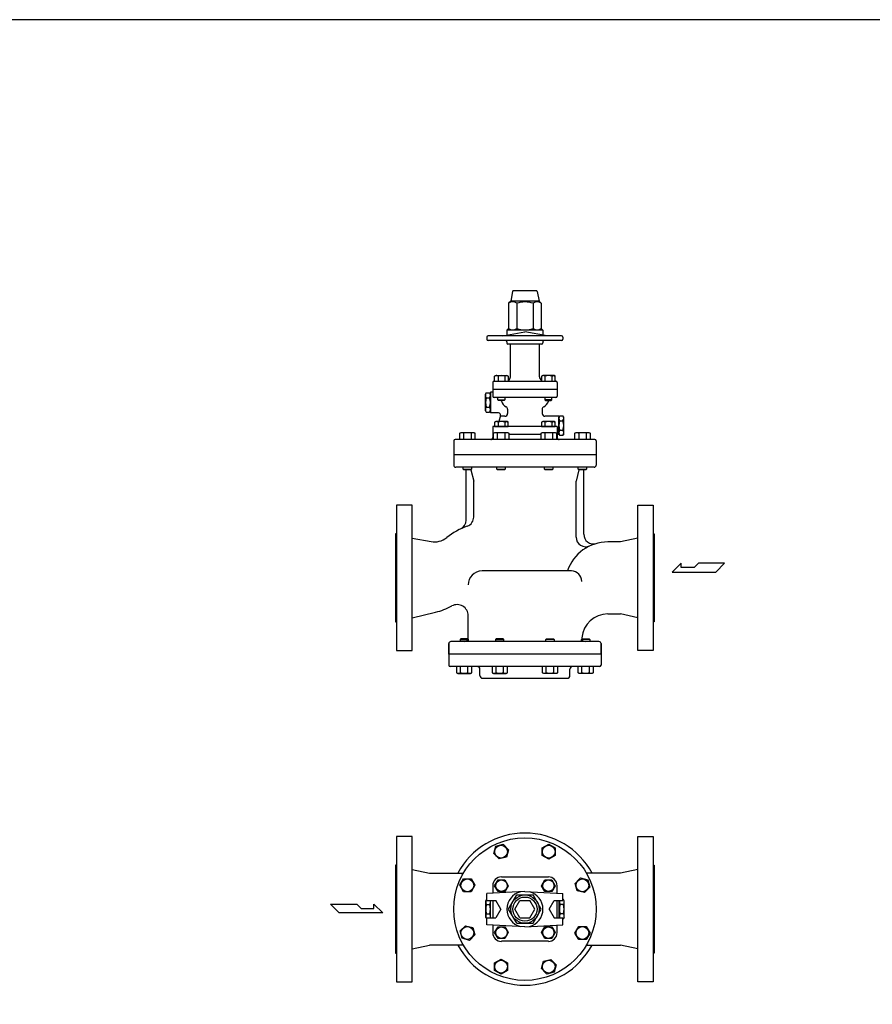
# Model space of a CAD drawing. Extents: x 180 to 4090, y 70 to 2820.
# Drawn here: x 1412 to 2645, y 1397 to 2820 of the extents above; entities that cross this region are included whole.
import ezdxf

# ---------------------------------------------------------------- set-up
doc = ezdxf.new("R2010")
doc.units = 0
doc.header["$LTSCALE"] = 40
doc.header["$MEASUREMENT"] = 0
doc.layers.get('0').update_dxf_attribs({"linetype": 'CONTINUOUS'})

msp = doc.modelspace()

# ---------------------------------------------------------------- linework, layer by layer
for p, q in [((2124.7, 2427.1), (2122, 2413.3)), ((2158.8, 2428.3), (2126.2, 2428.3)), ((2160.2, 2427.1), (2163, 2413.3)), ((2122, 2413.3), (2118.8, 2410.1)), ((2118.8, 2410.1), (2118.8, 2373.6)), ((2163, 2413.3), (2122, 2413.3)), ((2130.7, 2410.1), (2130.7, 2373.6)), ((2154.3, 2410.1), (2154.3, 2373.6)), ((2163, 2413.3), (2166.2, 2410.1)), ((2166.2, 2410.1), (2166.2, 2373.6)), ((2195.5, 2363.3), (2089.5, 2363.3)), ((2110.5, 2363.3), (2142.5, 2369)), ((2118.8, 2373.6), (2116.5, 2371.3)), ((2168.5, 2371.3), (2116.5, 2371.3)), ((2116.5, 2371.3), (2116.5, 2364.4)), ((2174.5, 2363.3), (2142.5, 2369)), ((2166.2, 2373.6), (2168.5, 2371.3)), ((2168.5, 2371.3), (2168.5, 2364.4)), ((2087.5, 2361.3), (2087.5, 2358.3)), ((2195.5, 2356.3), (2089.5, 2356.3)), ((2116.5, 2354.3), (2116.5, 2352.8)), ((2167, 2351.3), (2118, 2351.3)), ((2121.5, 2303.8), (2121.5, 2351.3)), ((2163.5, 2303.8), (2163.5, 2351.3)), ((2168.5, 2354.3), (2168.5, 2352.8)), ((2197.5, 2361.3), (2197.5, 2358.3)), ((2098.7, 2304.9), (2100.3, 2305.8)), ((2099.6, 2305.4), (2098.7, 2304.9)), ((2100.1, 2305.5), (2099.6, 2305.4)), ((2100.7, 2305.6), (2100.1, 2305.5)), ((2100.3, 2305.8), (2116.8, 2305.8)), ((2101.2, 2305.6), (2100.7, 2305.6)), ((2101.7, 2305.6), (2101.2, 2305.6)), ((2102.2, 2305.5), (2101.7, 2305.6)), ((2102.7, 2305.4), (2102.2, 2305.5)), ((2103.2, 2305.2), (2102.7, 2305.4)), ((2116.8, 2305.8), (2118.4, 2304.9)), ((2168.2, 2305.8), (2166.6, 2304.9)), ((2184.7, 2305.8), (2168.2, 2305.8)), ((2181.8, 2305.2), (2182.2, 2305.4)), ((2182.2, 2305.4), (2182.7, 2305.5)), ((2182.7, 2305.5), (2183.3, 2305.6)), ((2183.3, 2305.6), (2183.8, 2305.6)), ((2183.8, 2305.6), (2184.3, 2305.6)), ((2184.3, 2305.6), (2184.8, 2305.5)), ((2186.2, 2304.9), (2184.7, 2305.8)), ((2184.8, 2305.5), (2185.3, 2305.4)), ((2185.3, 2305.4), (2186.2, 2304.9)), ((2096, 2295.8), (2096, 2275.8)), ((2098, 2297.8), (2187, 2297.8)), ((2098.7, 2297.8), (2098.7, 2304.9)), ((2103.6, 2304.9), (2103.2, 2305.2)), ((2103.6, 2304.9), (2103.6, 2297.8)), ((2113.5, 2304.9), (2113.5, 2297.8)), ((2118.4, 2304.9), (2118.4, 2297.8)), ((2166.6, 2304.9), (2166.6, 2297.8)), ((2171.5, 2304.9), (2171.5, 2297.8)), ((2181.3, 2304.9), (2181.8, 2305.2)), ((2181.3, 2304.9), (2181.3, 2297.8)), ((2186.2, 2297.8), (2186.2, 2304.9)), ((2189, 2295.8), (2189, 2275.8)), ((2085.5, 2278.8), (2086.6, 2280.7)), ((2085.5, 2254.8), (2085.5, 2278.8)), ((2086.6, 2280.7), (2091.4, 2280.7)), ((2092.5, 2278.8), (2091.4, 2280.7)), ((2092.5, 2281.8), (2092.5, 2251.8)), ((2096, 2281.8), (2092.5, 2281.8)), ((2092.5, 2254.8), (2092.5, 2278.8)), ((2189, 2285.8), (2096, 2285.8)), ((2086.6, 2273.7), (2091.4, 2273.7)), ((2187, 2273.8), (2098, 2273.8)), ((2103.5, 2270.6), (2103.5, 2273.8)), ((2103.5, 2270.6), (2113.5, 2270.6)), ((2104.4, 2269.8), (2103.5, 2270.6)), ((2112.7, 2269.8), (2104.4, 2269.8)), ((2113.5, 2270.6), (2112.7, 2269.8)), ((2113.5, 2273.8), (2113.5, 2270.6)), ((2171.4, 2273.8), (2171.4, 2270.6)), ((2171.4, 2270.6), (2172.2, 2269.8)), ((2181.4, 2270.6), (2171.4, 2270.6)), ((2172.2, 2269.8), (2180.6, 2269.8)), ((2180.6, 2269.8), (2181.4, 2270.6)), ((2181.4, 2270.6), (2181.4, 2273.8)), ((2085.5, 2254.8), (2086.6, 2253)), ((2086.6, 2259.9), (2091.4, 2259.9)), ((2086.6, 2253), (2091.4, 2253)), ((2092.5, 2254.8), (2091.4, 2253)), ((2104.3, 2251.8), (2092.5, 2251.8)), ((2117.5, 2257.1), (2117.5, 2250.9)), ((2167.5, 2257.1), (2167.5, 2250.9)), ((2100.3, 2239.3), (2098.7, 2238.4)), ((2098.7, 2238.4), (2098.7, 2232.3)), ((2116.8, 2239.3), (2100.3, 2239.3)), ((2103.6, 2238.4), (2103.6, 2232.3)), ((2107.2, 2248), (2104.9, 2239.3)), ((2113.5, 2246.9), (2106.9, 2246.9)), ((2113.5, 2238.4), (2113.9, 2238.7)), ((2113.5, 2238.4), (2113.5, 2232.3)), ((2113.9, 2238.7), (2114.4, 2238.9)), ((2114.4, 2238.9), (2114.9, 2239)), ((2114.9, 2239), (2115.4, 2239.1)), ((2115.4, 2239.1), (2115.9, 2239.1)), ((2115.9, 2239.1), (2116.4, 2239.1)), ((2116.4, 2239.1), (2117, 2239)), ((2118.4, 2238.4), (2116.8, 2239.3)), ((2117, 2239), (2117.5, 2238.9)), ((2117.5, 2238.9), (2118.4, 2238.4)), ((2118.4, 2232.3), (2118.4, 2238.4)), ((2168.2, 2239.3), (2166.6, 2238.4)), ((2166.6, 2238.4), (2166.6, 2232.3)), ((2184.7, 2239.3), (2168.2, 2239.3)), ((2191.5, 2246.9), (2171.5, 2246.9)), ((2171.5, 2238.4), (2171.5, 2232.3)), ((2181.3, 2238.4), (2181.8, 2238.7)), ((2181.3, 2238.4), (2181.3, 2232.3)), ((2181.8, 2238.7), (2182.2, 2238.9)), ((2182.2, 2238.9), (2182.7, 2239)), ((2182.7, 2239), (2183.3, 2239.1)), ((2183.3, 2239.1), (2183.8, 2239.1)), ((2183.8, 2239.1), (2184.3, 2239.1)), ((2184.3, 2239.1), (2184.8, 2239)), ((2186.2, 2238.4), (2184.7, 2239.3)), ((2184.8, 2239), (2185.3, 2238.9)), ((2185.3, 2238.9), (2186.2, 2238.4)), ((2186.2, 2232.3), (2186.2, 2238.4)), ((2191.5, 2245.6), (2192.6, 2247.5)), ((2191.5, 2246.9), (2191.5, 2220.3)), ((2191.5, 2221.6), (2191.5, 2245.6)), ((2192.6, 2247.5), (2197.4, 2247.5)), ((2192.6, 2240.5), (2197.4, 2240.5)), ((2198.5, 2245.6), (2197.4, 2247.5)), ((2198.5, 2221.6), (2198.5, 2245.6)), ((2048.4, 2222.3), (2050.1, 2223.3)), ((2048.4, 2213.3), (2048.4, 2222.3)), ((2050.1, 2223.3), (2068.6, 2223.3)), ((2053.9, 2222.3), (2053.9, 2213.3)), ((2064.8, 2222.3), (2064.8, 2213.3)), ((2068.6, 2223.3), (2070.3, 2222.3)), ((2070.3, 2222.3), (2070.3, 2213.3)), ((2189, 2232.3), (2096, 2232.3)), ((2096, 2232.3), (2096, 2220.3)), ((2097.1, 2220.3), (2096, 2220.3)), ((2096, 2220.3), (2096, 2216.3)), ((2097.1, 2222.3), (2098.8, 2223.3)), ((2097.1, 2213.3), (2097.1, 2222.3)), ((2098.7, 2232.3), (2118.4, 2232.3)), ((2098.8, 2223.3), (2117.3, 2223.3)), ((2102.6, 2222.3), (2102.6, 2213.3)), ((2113.5, 2222.3), (2113.5, 2213.3)), ((2117.3, 2223.3), (2119, 2222.3)), ((2119, 2222.3), (2119, 2213.3)), ((2166, 2220.3), (2119, 2220.3)), ((2166, 2222.3), (2167.7, 2223.3)), ((2166, 2213.3), (2166, 2222.3)), ((2166.6, 2232.3), (2186.2, 2232.3)), ((2167.7, 2223.3), (2186.2, 2223.3)), ((2171.4, 2222.3), (2171.4, 2213.3)), ((2182.4, 2222.3), (2182.4, 2213.3)), ((2186.2, 2223.3), (2187.9, 2222.3)), ((2187.9, 2222.3), (2187.9, 2213.3)), ((2191.5, 2220.3), (2187.9, 2220.3)), ((2189, 2232.3), (2189, 2220.3)), ((2189, 2220.3), (2189, 2216.3)), ((2191.5, 2221.6), (2192.6, 2219.8)), ((2192.6, 2226.7), (2197.4, 2226.7)), ((2198.5, 2221.6), (2197.4, 2219.8)), ((2214.7, 2222.3), (2216.4, 2223.3)), ((2214.7, 2213.3), (2214.7, 2222.3)), ((2216.4, 2223.3), (2234.9, 2223.3)), ((2220.2, 2222.3), (2220.2, 2213.3)), ((2231.1, 2222.3), (2231.1, 2213.3)), ((2234.9, 2223.3), (2236.6, 2222.3)), ((2236.6, 2222.3), (2236.6, 2213.3)), ((2039.5, 2211.3), (2039.5, 2176.3)), ((2243.5, 2213.3), (2041.5, 2213.3)), ((2192.6, 2219.8), (2197.4, 2219.8)), ((2245.5, 2211.3), (2245.5, 2176.3)), ((2245.5, 2191.3), (2039.5, 2191.3)), ((2242.5, 2173.3), (2042.5, 2173.3)), ((2053.3, 2170.3), (2053.3, 2173.3)), ((2053.3, 2170.3), (2065.3, 2170.3)), ((2054.3, 2169.3), (2053.3, 2170.3)), ((2064.4, 2169.3), (2054.3, 2169.3)), ((2057.5, 2096.7), (2057.5, 2169.3)), ((2065.3, 2170.3), (2064.4, 2169.3)), ((2064.5, 2169.4), (2068.5, 2153.3)), ((2065.3, 2173.3), (2065.3, 2170.3)), ((2102, 2170.3), (2102, 2173.3)), ((2103, 2169.3), (2102, 2170.3)), ((2102, 2170.3), (2114, 2170.3)), ((2113.1, 2169.3), (2103, 2169.3)), ((2114, 2170.3), (2113.1, 2169.3)), ((2114, 2173.3), (2114, 2170.3)), ((2170.9, 2170.3), (2170.9, 2173.3)), ((2171.9, 2169.3), (2170.9, 2170.3)), ((2170.9, 2170.3), (2182.9, 2170.3)), ((2182, 2169.3), (2171.9, 2169.3)), ((2182.9, 2170.3), (2182, 2169.3)), ((2182.9, 2173.3), (2182.9, 2170.3)), ((2220.5, 2169.4), (2216.5, 2153.3)), ((2219.6, 2170.3), (2219.6, 2173.3)), ((2220.6, 2169.3), (2219.6, 2170.3)), ((2219.6, 2170.3), (2231.6, 2170.3)), ((2230.7, 2169.3), (2220.6, 2169.3)), ((2227.5, 2076.4), (2227.5, 2169.3)), ((2231.6, 2170.3), (2230.7, 2169.3)), ((2231.6, 2173.3), (2231.6, 2170.3)), ((2068.5, 2101.3), (2068.5, 2153.3)), ((2216.5, 2072.3), (2216.5, 2153.3)), ((1957.1, 2118.3), (1957.1, 1908.3)), ((1979.5, 2118.3), (1957.1, 2118.3)), ((1979.5, 1908.3), (1979.5, 2118.3)), ((2305.5, 1908.3), (2305.5, 2118.3)), ((2305.5, 2118.3), (2327.9, 2118.3)), ((2327.9, 2118.3), (2327.9, 1908.3)), ((1957.1, 2076.8), (1955.5, 2076.8)), ((1955.5, 2076.8), (1955.5, 1949.8)), ((1979.5, 2070.8), (2006.9, 2065.8)), ((2280.5, 2065.3), (2262.5, 2065.3)), ((2305.5, 2070.8), (2280.5, 2065.3)), ((2327.9, 2076.8), (2329.5, 2076.8)), ((2329.5, 2076.8), (2329.5, 1949.8)), ((2209.6, 2023.3), (2080.5, 2023.3)), ((2368.3, 2034.4), (2355.4, 2021.8)), ((2355.4, 2021.8), (2418.4, 2021.8)), ((2368.3, 2028.1), (2368.3, 2034.4)), ((2386.9, 2028.1), (2368.3, 2028.1)), ((2393.2, 2034.4), (2386.9, 2028.1)), ((2431, 2034.4), (2393.2, 2034.4)), ((2418.4, 2021.8), (2431, 2034.4)), ((1979.5, 1955.8), (2013.3, 1963.7)), ((1955.5, 1949.8), (1957.1, 1949.8)), ((2060.5, 1926.3), (2060.5, 1958.7)), ((2262.5, 1961.3), (2280.5, 1961.3)), ((2305.5, 1955.8), (2280.5, 1961.3)), ((2329.5, 1949.8), (2327.9, 1949.8)), ((2249.5, 1921.3), (2035.5, 1921.3)), ((2249.5, 1921.3), (2035.5, 1921.3)), ((2049.7, 1925.3), (2048.7, 1924.4)), ((2048.7, 1924.4), (2048.7, 1921.3)), ((2048.7, 1924.4), (2060.7, 1924.4)), ((2059.8, 1925.3), (2049.7, 1925.3)), ((2060.7, 1924.4), (2059.8, 1925.3)), ((2060.7, 1921.3), (2060.7, 1924.4)), ((2101.1, 1925.3), (2100.1, 1924.4)), ((2100.1, 1924.4), (2100.1, 1921.3)), ((2100.1, 1924.4), (2112.1, 1924.4)), ((2111.2, 1925.3), (2101.1, 1925.3)), ((2112.1, 1924.4), (2111.2, 1925.3)), ((2112.1, 1921.3), (2112.1, 1924.4)), ((2172.8, 1924.4), (2173.8, 1925.3)), ((2172.8, 1921.3), (2172.8, 1924.4)), ((2184.8, 1924.4), (2172.8, 1924.4)), ((2173.8, 1925.3), (2183.9, 1925.3)), ((2183.9, 1925.3), (2184.8, 1924.4)), ((2184.8, 1924.4), (2184.8, 1921.3)), ((2224.3, 1924.4), (2225.2, 1925.3)), ((2224.3, 1921.3), (2224.3, 1924.4)), ((2236.3, 1924.4), (2224.3, 1924.4)), ((2225.2, 1925.3), (2235.3, 1925.3)), ((2235.3, 1925.3), (2236.3, 1924.4)), ((2236.3, 1924.4), (2236.3, 1921.3)), ((1957.1, 1908.3), (1979.5, 1908.3)), ((2032.5, 1903.3), (2032.5, 1918.3)), ((2032.5, 1918.3), (2032.5, 1887.3)), ((2252.5, 1903.3), (2252.5, 1918.3)), ((2252.5, 1918.3), (2252.5, 1887.3)), ((2327.9, 1908.3), (2305.5, 1908.3)), ((2252.5, 1903.3), (2032.5, 1903.3)), ((2252.5, 1903.3), (2032.5, 1903.3)), ((2250.5, 1885.3), (2034.5, 1885.3)), ((2043.8, 1885.3), (2043.8, 1876.3)), ((2049.2, 1876.3), (2049.2, 1885.3)), ((2060.2, 1876.3), (2060.2, 1885.3)), ((2065.7, 1876.3), (2065.7, 1885.3)), ((2077.5, 1872.3), (2077.5, 1881.3)), ((2095.2, 1885.3), (2095.2, 1876.3)), ((2100.7, 1876.3), (2100.7, 1885.3)), ((2111.6, 1876.3), (2111.6, 1885.3)), ((2117.1, 1876.3), (2117.1, 1885.3)), ((2167.9, 1876.3), (2167.9, 1885.3)), ((2173.4, 1876.3), (2173.4, 1885.3)), ((2184.3, 1876.3), (2184.3, 1885.3)), ((2189.8, 1885.3), (2189.8, 1876.3)), ((2207.5, 1872.3), (2207.5, 1881.3)), ((2219.3, 1876.3), (2219.3, 1885.3)), ((2224.8, 1876.3), (2224.8, 1885.3)), ((2235.7, 1876.3), (2235.7, 1885.3)), ((2241.2, 1885.3), (2241.2, 1876.3)), ((2043.8, 1876.3), (2045.5, 1875.3)), ((2045.5, 1875.3), (2063.9, 1875.3)), ((2063.9, 1875.3), (2065.7, 1876.3)), ((2081.5, 1868.3), (2203.5, 1868.3)), ((2095.2, 1876.3), (2096.9, 1875.3)), ((2096.9, 1875.3), (2115.4, 1875.3)), ((2115.4, 1875.3), (2117.1, 1876.3)), ((2169.6, 1875.3), (2167.9, 1876.3)), ((2188.1, 1875.3), (2169.6, 1875.3)), ((2189.8, 1876.3), (2188.1, 1875.3)), ((2221, 1875.3), (2219.3, 1876.3)), ((2239.5, 1875.3), (2221, 1875.3)), ((2241.2, 1876.3), (2239.5, 1875.3)), ((1957.1, 1639.6), (1957.1, 1429.6)), ((1979.5, 1639.6), (1957.1, 1639.6)), ((1979.5, 1429.6), (1979.5, 1639.6)), ((2305.5, 1429.6), (2305.5, 1639.6)), ((2305.5, 1639.6), (2327.9, 1639.6)), ((2327.9, 1639.6), (2327.9, 1429.6)), ((2097.5, 1614.9), (2100.3, 1625.5)), ((2100.3, 1625.5), (2110.9, 1628.3)), ((2110.9, 1628.3), (2118.6, 1620.5)), ((2167.4, 1623.2), (2176.9, 1628.7)), ((2167.4, 1612.2), (2167.4, 1623.2)), ((2176.9, 1628.7), (2186.4, 1623.2)), ((2186.4, 1623.2), (2186.4, 1612.2)), ((2105.2, 1607.1), (2097.5, 1614.9)), ((2115.8, 1609.9), (2105.2, 1607.1)), ((2118.6, 1620.5), (2115.8, 1609.9)), ((2176.9, 1606.7), (2167.4, 1612.2)), ((2186.4, 1612.2), (2176.9, 1606.7)), ((1957.1, 1598.1), (1955.5, 1598.1)), ((1955.5, 1598.1), (1955.5, 1471.1)), ((2327.9, 1598.1), (2329.5, 1598.1)), ((2329.5, 1598.1), (2329.5, 1471.1)), ((1979.5, 1592.1), (2004.5, 1586.6)), ((2004.5, 1586.6), (2053.6, 1586.6)), ((2108.5, 1581.1), (2176.4, 1581.1)), ((2215, 1571.8), (2222.8, 1579.6)), ((2222.8, 1579.6), (2233.4, 1576.8)), ((2280.5, 1586.6), (2231.4, 1586.6)), ((2305.5, 1592.1), (2280.5, 1586.6)), ((2048.4, 1569), (2053.9, 1578.5)), ((2053.9, 1559.5), (2048.4, 1569)), ((2053.9, 1578.5), (2064.8, 1578.5)), ((2064.8, 1578.5), (2070.3, 1569)), ((2070.3, 1569), (2064.8, 1559.5)), ((2096, 1568.5), (2096, 1557.5)), ((2098.7, 1568.5), (2103.6, 1577)), ((2103.6, 1560), (2098.7, 1568.5)), ((2103.6, 1577), (2113.5, 1577)), ((2113.5, 1577), (2118.4, 1568.5)), ((2118.4, 1568.5), (2113.5, 1560)), ((2166.6, 1568.5), (2171.5, 1577)), ((2171.5, 1560), (2166.6, 1568.5)), ((2171.5, 1577), (2181.3, 1577)), ((2181.3, 1577), (2186.2, 1568.5)), ((2186.2, 1568.5), (2181.3, 1560)), ((2189, 1557.5), (2189, 1568.5)), ((2217.9, 1561.2), (2215, 1571.8)), ((2236.2, 1566.2), (2228.5, 1558.4)), ((2233.4, 1576.8), (2236.2, 1566.2)), ((2064.8, 1559.5), (2053.9, 1559.5)), ((2142.5, 1560.1), (2087.5, 1557.1)), ((2087.5, 1547.1), (2087.5, 1557.1)), ((2113.5, 1560), (2103.6, 1560)), ((2118.8, 1534.6), (2130.7, 1555.1)), ((2130.7, 1555.1), (2154.3, 1555.1)), ((2142.5, 1560.1), (2197.5, 1557.1)), ((2166.2, 1534.6), (2154.3, 1555.1)), ((2181.3, 1560), (2171.5, 1560)), ((2197.5, 1547.1), (2197.5, 1557.1)), ((2228.5, 1558.4), (2217.9, 1561.2)), ((1861.6, 1542), (1899.4, 1542)), ((1874.2, 1529.4), (1861.6, 1542)), ((1899.4, 1542), (1905.7, 1535.7)), ((1924.3, 1542), (1937.2, 1529.4)), ((1924.3, 1535.7), (1924.3, 1542)), ((2085.8, 1546.6), (2086.8, 1548.4)), ((2085.8, 1522.6), (2085.8, 1546.6)), ((2086.8, 1548.4), (2087.5, 1548.4)), ((2086.8, 1541.5), (2091.7, 1541.5)), ((2087.5, 1547.1), (2100.3, 1547.1)), ((2092.8, 1546.6), (2092.5, 1547.1)), ((2092.8, 1522.6), (2092.8, 1546.6)), ((2096, 1547.1), (2096, 1522.1)), ((2107.5, 1534.6), (2100.3, 1547.1)), ((2128.1, 1534.6), (2135.3, 1547.1)), ((2135.3, 1547.1), (2149.7, 1547.1)), ((2156.9, 1534.6), (2149.7, 1547.1)), ((2177.5, 1534.6), (2184.7, 1547.1)), ((2184.7, 1547.1), (2197.5, 1547.1)), ((2189, 1522.1), (2189, 1547.1)), ((2191.8, 1547.1), (2191.8, 1522.1)), ((2192.2, 1546.6), (2192.5, 1547.1)), ((2192.2, 1522.6), (2192.2, 1546.6)), ((2198.2, 1541.5), (2193.3, 1541.5)), ((2198.2, 1548.4), (2197.5, 1548.4)), ((2199.2, 1546.6), (2198.2, 1548.4)), ((2199.2, 1522.6), (2199.2, 1546.6)), ((1937.2, 1529.4), (1874.2, 1529.4)), ((1905.7, 1535.7), (1924.3, 1535.7)), ((2085.8, 1522.6), (2086.8, 1520.7)), ((2086.8, 1527.6), (2091.7, 1527.6)), ((2092.8, 1522.6), (2092.5, 1522.1)), ((2107.5, 1534.6), (2100.3, 1522.1)), ((2130.7, 1514.1), (2118.8, 1534.6)), ((2135.3, 1522.1), (2128.1, 1534.6)), ((2149.7, 1522.1), (2156.9, 1534.6)), ((2154.3, 1514.1), (2166.2, 1534.6)), ((2177.5, 1534.6), (2184.7, 1522.1)), ((2192.2, 1522.6), (2192.5, 1522.1)), ((2198.2, 1527.6), (2193.3, 1527.6)), ((2199.2, 1522.6), (2198.2, 1520.7)), ((2048.7, 1503), (2056.5, 1510.7)), ((2056.5, 1510.7), (2067.1, 1507.9)), ((2086.8, 1520.7), (2087.5, 1520.7)), ((2087.5, 1522.1), (2100.3, 1522.1)), ((2087.5, 1512.1), (2087.5, 1522.1)), ((2142.5, 1509.1), (2087.5, 1512.1)), ((2096, 1511.6), (2096, 1500.6)), ((2098.7, 1500.6), (2103.6, 1509.1)), ((2103.6, 1509.1), (2113.5, 1509.1)), ((2113.5, 1509.1), (2118.4, 1500.6)), ((2130.7, 1514.1), (2154.3, 1514.1)), ((2135.3, 1522.1), (2149.7, 1522.1)), ((2142.5, 1509.1), (2197.5, 1512.1)), ((2166.6, 1500.6), (2171.5, 1509.1)), ((2171.5, 1509.1), (2181.3, 1509.1)), ((2181.3, 1509.1), (2186.2, 1500.6)), ((2184.7, 1522.1), (2197.5, 1522.1)), ((2189, 1500.6), (2189, 1511.6)), ((2197.5, 1512.1), (2197.5, 1522.1)), ((2198.2, 1520.7), (2197.5, 1520.7)), ((2214.7, 1500.1), (2220.2, 1509.6)), ((2220.2, 1509.6), (2231.1, 1509.6)), ((2231.1, 1509.6), (2236.6, 1500.1)), ((2051.6, 1492.4), (2048.7, 1503)), ((2069.9, 1497.3), (2062.2, 1489.5)), ((2067.1, 1507.9), (2069.9, 1497.3)), ((2103.6, 1492.1), (2098.7, 1500.6)), ((2118.4, 1500.6), (2113.5, 1492.1)), ((2171.5, 1492.1), (2166.6, 1500.6)), ((2186.2, 1500.6), (2181.3, 1492.1)), ((2220.2, 1490.6), (2214.7, 1500.1)), ((2236.6, 1500.1), (2231.1, 1490.6)), ((1979.5, 1477.1), (2004.5, 1482.6)), ((2053.6, 1482.6), (2004.5, 1482.6)), ((2062.2, 1489.5), (2051.6, 1492.4)), ((2113.5, 1492.1), (2103.6, 1492.1)), ((2176.4, 1488.1), (2108.5, 1488.1)), ((2181.3, 1492.1), (2171.5, 1492.1)), ((2231.1, 1490.6), (2220.2, 1490.6)), ((2231.4, 1482.6), (2280.5, 1482.6)), ((2305.5, 1477.1), (2280.5, 1482.6)), ((1955.5, 1471.1), (1957.1, 1471.1)), ((2329.5, 1471.1), (2327.9, 1471.1)), ((2098.5, 1456.9), (2108, 1462.4)), ((2098.5, 1445.9), (2098.5, 1456.9)), ((2108, 1462.4), (2117.5, 1456.9)), ((2117.5, 1456.9), (2117.5, 1445.9)), ((2166.3, 1448.6), (2169.2, 1459.2)), ((2169.2, 1459.2), (2179.8, 1462)), ((2179.8, 1462), (2187.5, 1454.2)), ((2187.5, 1454.2), (2184.7, 1443.6)), ((2108, 1440.4), (2098.5, 1445.9)), ((2117.5, 1445.9), (2108, 1440.4)), ((2174.1, 1440.8), (2166.3, 1448.6)), ((2184.7, 1443.6), (2174.1, 1440.8)), ((1957.1, 1429.6), (1979.5, 1429.6)), ((2327.9, 1429.6), (2305.5, 1429.6))]:
    msp.add_line(p, q)
msp.add_lwpolyline([(180, 70), (4090, 70), (4090, 2820), (180, 2820)], close=True)
for centre, radius in [((2142.5, 1534.6), 103), ((2108, 1617.7), 9.22), ((2176.9, 1617.7), 9.22), ((2059.3, 1569), 9.22), ((2108.5, 1568.5), 8.25), ((2176.4, 1568.5), 8.25), ((2225.6, 1569), 9.22), ((2142.5, 1534.6), 20.5), ((2142.5, 1534.6), 17.5), ((2059.3, 1500.1), 9.22), ((2108.5, 1500.6), 8.25), ((2176.4, 1500.6), 8.25), ((2225.6, 1500.1), 9.22), ((2108, 1451.4), 9.22), ((2176.9, 1451.4), 9.22)]:
    msp.add_circle(centre, radius)
for centre, radius, start, end in [((2126.2, 2426.8), 1.5, 90, 168.6901), ((2158.8, 2426.8), 1.5, 11.3099, 90), ((2124.7, 2402.4), 9.76, 52.6535, 127.3465), ((2142.5, 2376.1), 36, 70.8175, 109.1825), ((2160.2, 2402.4), 9.76, 52.6535, 127.3465), ((2089.5, 2361.3), 2, 90, 180), ((2124.7, 2381.4), 9.76, 232.6535, 307.3465), ((2142.5, 2407.7), 36, 250.8175, 289.1825), ((2160.2, 2381.4), 9.76, 232.6535, 307.3465), ((2195.5, 2361.3), 2, 0, 90), ((2089.5, 2358.3), 2, 180, 270), ((2114.5, 2354.3), 2, 0, 90), ((2118, 2352.8), 1.5, 180, 270), ((2167, 2352.8), 1.5, 270, 0), ((2170.5, 2354.3), 2, 90, 180), ((2195.5, 2358.3), 2, 270, 0), ((2108.5, 2288.2), 17.5, 73.6801, 106.3199), ((2115.9, 2301), 4.63, 58.0007, 121.9993), ((2169.1, 2301), 4.63, 58.0007, 121.9993), ((2176.4, 2288.2), 17.5, 73.6801, 106.3199), ((2098, 2295.8), 2, 90, 180), ((2115.5, 2303.8), 6, 298.6187, 0), ((2169.5, 2303.8), 6, 180, 241.3813), ((2187, 2295.8), 2, 0, 90), ((2091.6, 2277.2), 6.13, 145.6158, 214.3842), ((2086.4, 2277.2), 6.13, 325.6158, 34.3842), ((2108.4, 2266.8), 22.9, 162.412, 197.588), ((2069.6, 2266.8), 22.9, 342.412, 17.588), ((2098, 2275.8), 2, 180, 270), ((2100.9, 2265.8), 8, 70.8622, 90), ((2100.9, 2265.8), 8, 20.3544, 30), ((2122.5, 2273.8), 15, 200.3544, 241.7263), ((2162.5, 2273.8), 15, 298.2737, 339.6456), ((2184.1, 2265.8), 8, 150, 159.6456), ((2187, 2275.8), 2, 270, 0), ((2091.6, 2256.4), 6.13, 145.6158, 214.3842), ((2086.4, 2256.4), 6.13, 325.6158, 34.3842), ((2104.3, 2248.8), 3, 345, 90), ((2113.5, 2250.9), 4, 270, 0), ((2113.5, 2257.1), 4, 0, 61.7263), ((2171.5, 2257.1), 4, 118.2737, 180), ((2171.5, 2250.9), 4, 180, 270), ((2101.2, 2234.5), 4.63, 58.0007, 121.9993), ((2108.5, 2221.7), 17.5, 73.6801, 106.3199), ((2169.1, 2234.5), 4.63, 58.0007, 121.9993), ((2176.4, 2221.7), 17.5, 73.6801, 106.3199), ((2197.6, 2244), 6.13, 145.6158, 214.3842), ((2214.4, 2233.6), 22.9, 162.412, 197.588), ((2192.4, 2244), 6.13, 325.6158, 34.3842), ((2175.6, 2233.6), 22.9, 342.412, 17.588), ((2051.1, 2217.9), 5.18, 58.0005, 121.9995), ((2059.3, 2203.6), 19.5, 73.6803, 106.3197), ((2067.6, 2217.9), 5.18, 58.0005, 121.9995), ((2099.8, 2217.9), 5.18, 58.0005, 121.9995), ((2108, 2203.6), 19.5, 73.6803, 106.3197), ((2116.3, 2217.9), 5.18, 58.0005, 121.9995), ((2168.7, 2217.9), 5.18, 58.0005, 121.9995), ((2176.9, 2203.6), 19.5, 73.6803, 106.3197), ((2185.2, 2217.9), 5.18, 58.0005, 121.9995), ((2197.6, 2223.2), 6.13, 145.6158, 214.3842), ((2192.4, 2223.2), 6.13, 325.6158, 34.3842), ((2217.4, 2217.9), 5.18, 58.0005, 121.9995), ((2225.6, 2203.6), 19.5, 73.6803, 106.3197), ((2233.9, 2217.9), 5.18, 58.0005, 121.9995), ((2041.5, 2211.3), 2, 90, 180), ((2093, 2216.3), 3, 270, 360), ((2192, 2216.3), 3, 180, 270), ((2243.5, 2211.3), 2, 0, 90), ((2042.5, 2176.3), 3, 180, 270), ((2226.2, 2167.3), 6, 160.0184, 165.9638), ((2226.2, 2167.3), 6, 160.0184, 165.9638), ((2242.5, 2176.3), 3, 270, 0), ((2043.5, 2096.7), 14, 295.6075, 0), ((2054.5, 2101.3), 14, 289.8149, 0), ((2094.5, 1990.3), 104, 109.8149, 128.7117), ((2011.9, 2093.3), 28, 259.5746, 308.7117), ((2262.5, 2003.3), 62, 90, 161.1809), ((2230.5, 2072.3), 14, 180, 294.9011), ((2241.5, 2076.4), 14, 180, 286.0404), ((2080.5, 2003.3), 20, 90, 180), ((2209.6, 2008.3), 15, 0, 90), ((1992.4, 2053.3), 92, 283.1762, 298.8623), ((2044.5, 1958.7), 16, 0, 118.8623), ((2262.5, 1923.3), 38, 90, 174.7841), ((2035.5, 1918.3), 3, 90, 180), ((2035.5, 1918.3), 3, 90, 180), ((2055.5, 1926.3), 5, 270, 0), ((2055.5, 1926.3), 5, 342.6773, 0), ((2229.5, 1926.3), 5, 180, 197.3227), ((2229.6, 1926.3), 5, 174.7841, 270), ((2249.5, 1918.3), 3, 0, 90), ((2249.5, 1918.3), 3, 0, 90), ((2034.5, 1887.3), 2, 180, 270), ((2073.5, 1881.3), 4, 0, 90), ((2211.5, 1881.3), 4, 90, 180), ((2250.5, 1887.3), 2, 270, 0), ((2046.5, 1880.7), 5.18, 238.0005, 301.9995), ((2054.7, 1895.1), 19.5, 253.6803, 286.3197), ((2062.9, 1880.7), 5.18, 238.0005, 301.9995), ((2081.5, 1872.3), 4, 180, 270), ((2097.9, 1880.7), 5.18, 238.0005, 301.9995), ((2106.1, 1895.1), 19.5, 253.6803, 286.3197), ((2114.4, 1880.7), 5.18, 238.0005, 301.9995), ((2170.6, 1880.7), 5.18, 238.0005, 301.9995), ((2178.8, 1895.1), 19.5, 253.6803, 286.3197), ((2187.1, 1880.7), 5.18, 238.0005, 301.9995), ((2203.5, 1872.3), 4, 270, 0), ((2222, 1880.7), 5.18, 238.0005, 301.9995), ((2230.3, 1895.1), 19.5, 253.6803, 286.3197), ((2238.5, 1880.7), 5.18, 238.0005, 301.9995), ((2142.5, 1534.6), 110, 28.2115, 151.7885), ((2108.5, 1568.5), 12.6, 90, 180), ((2176.4, 1568.5), 12.6, 0, 90), ((2142.5, 1534.6), 26, 104.7965, 255.2035), ((2142.5, 1534.6), 26, 284.7965, 75.2035), ((2091.9, 1544.9), 6.13, 145.6158, 214.3842), ((2108.7, 1534.6), 22.9, 162.412, 197.588), ((2086.6, 1544.9), 6.13, 325.6158, 20.097), ((2069.8, 1534.6), 22.9, 342.412, 17.588), ((2198.4, 1544.9), 6.13, 159.903, 214.3842), ((2215.2, 1534.6), 22.9, 162.412, 197.588), ((2193.1, 1544.9), 6.13, 325.6158, 34.3842), ((2176.3, 1534.6), 22.9, 342.412, 17.588), ((2091.9, 1524.2), 6.13, 145.6158, 214.3842), ((2086.6, 1524.2), 6.13, 339.903, 34.3842), ((2198.4, 1524.2), 6.13, 145.6158, 200.097), ((2193.1, 1524.2), 6.13, 325.6158, 34.3842), ((2108.5, 1500.6), 12.6, 180, 270), ((2176.4, 1500.6), 12.6, 270, 0), ((2142.5, 1534.6), 110, 208.2115, 331.7885)]:
    msp.add_arc(centre, radius, start, end)

doc.saveas('drawing.dxf')
